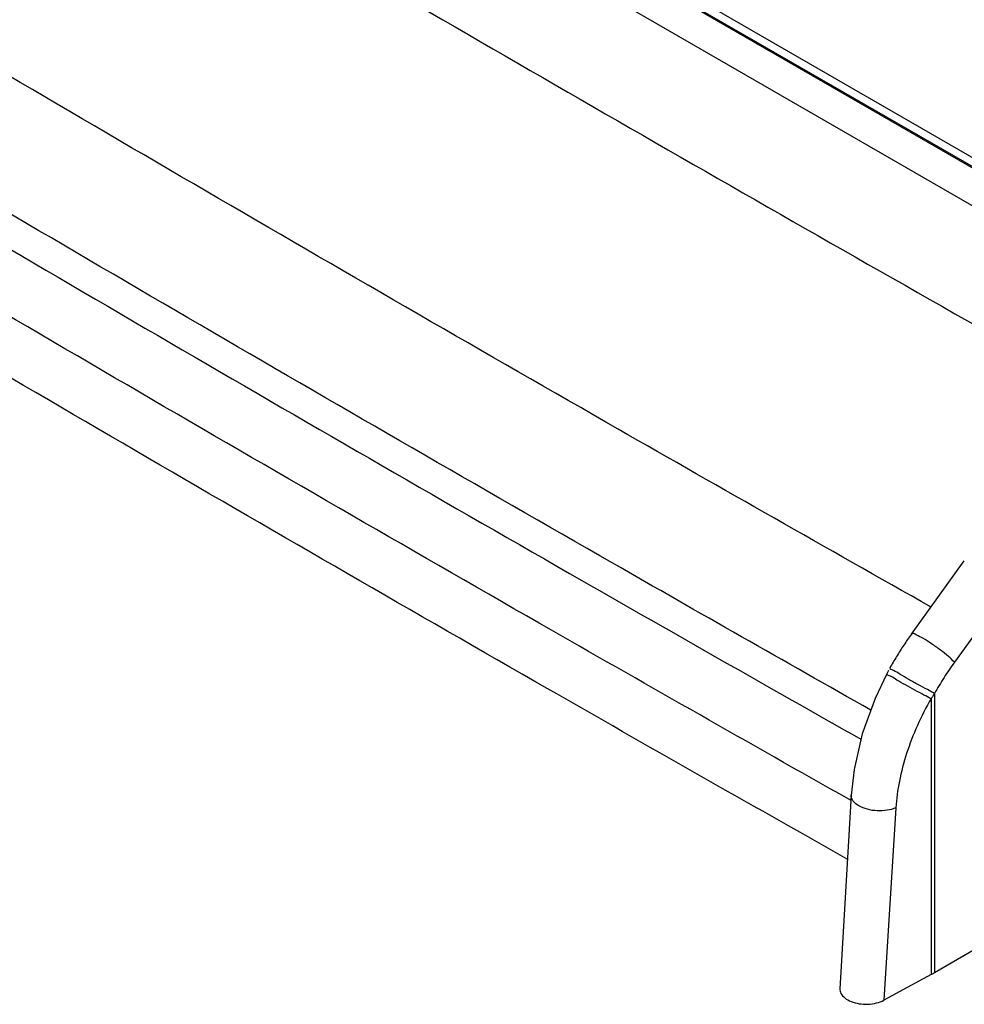
# Model space of a CAD drawing. Extents: x 328 to 1332, y -109 to 601.
# Drawn here: x 1021 to 1086, y 396 to 465 of the extents above; entities that cross this region are included whole.
import ezdxf

# ---------------------------------------------------------------- set-up
doc = ezdxf.new("R2010")
doc.units = 0
doc.header["$LTSCALE"] = 2
doc.layers.add('1', color=3, linetype='CONTINUOUS')

msp = doc.modelspace()

# ---------------------------------------------------------------- linework, layer by layer
at = {"layer": '1'}
for p, q in [((1023.726768428187, 490.6840346676589), (1109.041963930287, 441.4283978899589)), ((1109.112674313987, 441.4692223053589), (1023.797478811887, 490.724859083059)), ((1025.344999073787, 490.473982078059), (1109.390909550187, 441.9511507733589)), ((1106.546743317287, 440.2292428806589), (1023.344190816987, 488.265172246159)), ((1082.663116292987, 421.7862918742589), (1086.340052912187, 426.8821068200589)), ((1089.327030701387, 424.9274865208589), (1085.650026017987, 419.8315772457589)), ((1081.065818352387, 419.252395314859), (1080.946149568187, 419.0275262630589)), ((1084.027369491687, 417.291092880959), (1084.027369491687, 398.097369880559)), ((1084.267610393887, 417.6580359189589), (1084.267610393887, 398.2315121287589)), ((1078.466617583787, 410.5890766139589), (1077.690733840087, 397.120445849959)), ((1081.579072680987, 409.7021034169589), (1080.742977613987, 396.323837114559)), ((1088.195472720587, 400.4992509637589), (1084.267610393887, 398.2315121287589)), ((1084.027369491687, 398.097369880559), (1080.742977613987, 396.323837114559))]:
    msp.add_line(p, q, dxfattribs=at)
msp.add_lwpolyline([(1080.946222330787, 419.027497063359), (1080.131056506587, 417.3070379365589), (1079.239847736087, 414.843724119459), (1078.667522404887, 412.377320359059), (1078.466682097587, 410.5887482920589)], dxfattribs=at)
for points, start_tangent, end_tangent in [([(1016.394282495087, 484.2526647570589), (1043.983370473487, 468.047472809359), (1071.813500940187, 451.980102985259), (1099.593780489287, 436.214259854759)], (0.8603404632621643, -0.509719812518451), (0.8715021653853183, -0.4903916554435865)), ([(1084.023389639387, 423.6675755750589), (1062.267200729287, 436.0380800520589), (1034.463740633487, 452.0900520786589), (1006.900022090087, 468.2792547735589)], (-0.8707119071959484, 0.4917934268238995), (-0.8603629908365062, 0.5096817869993611)), ([(1079.833477387587, 416.497947144959), (1061.855616407887, 426.7319371631589), (1034.052151148787, 442.7839121706589), (1006.488404835587, 458.973095851759)], (-0.8702241527290199, 0.4926559895170867), (-0.8603637227503327, 0.5096805514978856)), ([(1004.375474314287, 457.7532021282589), (1031.939336899687, 441.5641312104589), (1059.742881200087, 425.5121105693589), (1079.146118538087, 414.471426394259)], (0.8603674768671157, -0.5096742143264787), (0.8704053678499508, -0.4923357549660516)), ([(1078.301433627387, 410.2979330659589), (1057.629579224987, 422.0560335030589), (1029.826121081987, 438.1080044022589), (1002.262060146587, 454.2970105455589)], (-0.8705658970527153, 0.492051845732542), (-0.8603712268718362, 0.5096678839902035)), ([(1078.199840385987, 406.131039401059), (1057.335017769087, 417.998216880259), (1029.531554427887, 434.0501907805589), (1001.967474427687, 450.2391829157589)], (-0.8705903163301085, 0.4920086392658585), (-0.8603717491849301, 0.5096670022715457)), ([(1085.650026017987, 419.8315772457589), (1085.238777467787, 420.2200937312589), (1084.678266680187, 420.671698295359), (1084.053886690787, 421.117708251059), (1083.460695141287, 421.490221405859), (1082.989001817687, 421.7325248414589), (1082.710618866787, 421.8077295700589), (1082.686468185387, 421.7744359864589)], (-0.6820062495888407, 0.7313463444372742), (-0.4529373903996218, -0.8915423267450518)), ([(1082.663116426187, 421.7862920583589), (1082.132042757687, 421.0189770930589), (1081.629626994587, 420.229028714259), (1081.157571461787, 419.4192937208589)], (-0.5851416136211797, -0.810931126550709), (-0.4868663421474161, -0.8734764821585039)), ([(1085.650026017987, 419.8315772457589), (1084.928010427887, 418.766204688559), (1084.267610393887, 417.6580359189589)], (-0.5851411249030833, -0.8109314791936212), (-0.4868663018305951, -0.8734765046306625)), ([(1081.411439614887, 419.2521617333589), (1081.178822946987, 419.399329110859)], (-0.9142121318790927, 0.4052359533963941), (0.9632748320115953, 0.2685174072812282)), ([(1084.267610393887, 417.6580359189589), (1083.775495030287, 417.919433702359), (1083.146480312487, 418.263327300959), (1082.476328053387, 418.6373620153589), (1081.867062808087, 418.984594477659), (1081.411439614887, 419.2521617333589)], (-0.8877569711346278, 0.4603124593163561), (-0.9142121318400889, 0.4052359534843867)), ([(1084.027369487887, 417.291092883259), (1083.531806475687, 417.5483922612589), (1082.908292602387, 417.8841051716589), (1082.248848792687, 418.2486807534589), (1081.650798914187, 418.588308790359), (1081.202405887887, 418.8528612589589), (1080.969845075587, 419.0032903963589), (1080.970280932887, 419.003735607059)], (-0.8929805344923472, 0.4500952843762774), (0.702541610582596, 0.7116426669333509)), ([(1084.027369491687, 417.291092880959), (1083.072998486687, 415.4215531403589), (1082.326249423287, 413.4828281899589), (1081.822797940987, 411.5537524235589), (1081.579072680987, 409.7021034169589)], (-0.4989499243316607, -0.8666308170203909), (-0.06246955952404413, -0.9980468697074663)), ([(1084.267610393887, 417.6580359189589), (1084.148201655787, 417.4740654713589), (1084.027369491687, 417.291092880959)], (-0.5409819880785122, -0.8410341780062334), (-0.5542400164386947, -0.8323568971168772)), ([(1078.435462842787, 410.222181620459), (1078.301433627387, 410.2979330659589)], (-0.8705831407087196, 0.492021336035077), (-0.8705658972329908, 0.4920518454135883)), ([(1081.579072680987, 409.7021034169589), (1080.981192617087, 409.5266302610589), (1080.286010012687, 409.490111605659), (1079.594970510487, 409.5978764960589), (1079.008915165187, 409.8341991675589), (1078.613365048587, 410.1645938529589), (1078.466041449587, 410.5408471746589), (1078.467153402987, 410.588713977459)], (-0.9087844977972941, -0.4172657864758625), (0.07164435474816018, 0.9974302413866947)), ([(1084.267610393887, 398.2315121287589), (1084.188387371187, 398.186279777259), (1084.108318331787, 398.1415719824589), (1084.027369491687, 398.097369880559)], (-0.8660266961960887, -0.4999977614706765), (-0.8799097489374669, -0.4751408567201983)), ([(1077.690882085387, 397.1204342945589), (1077.762075362587, 396.7928024900589), (1078.030177087287, 396.475110408559), (1078.467573403187, 396.226793593159), (1079.022045493387, 396.0774003466589), (1079.632005844087, 396.043132886659), (1080.231294431287, 396.1290342347589), (1080.742977613987, 396.323837114559)], (-0.05029503411755946, -0.9987344039048187), (0.879909748901715, 0.4751408567864071))]:
    msp.add_spline(points, degree=3, dxfattribs=dict(at, start_tangent=start_tangent, end_tangent=end_tangent))

doc.saveas('drawing.dxf')
